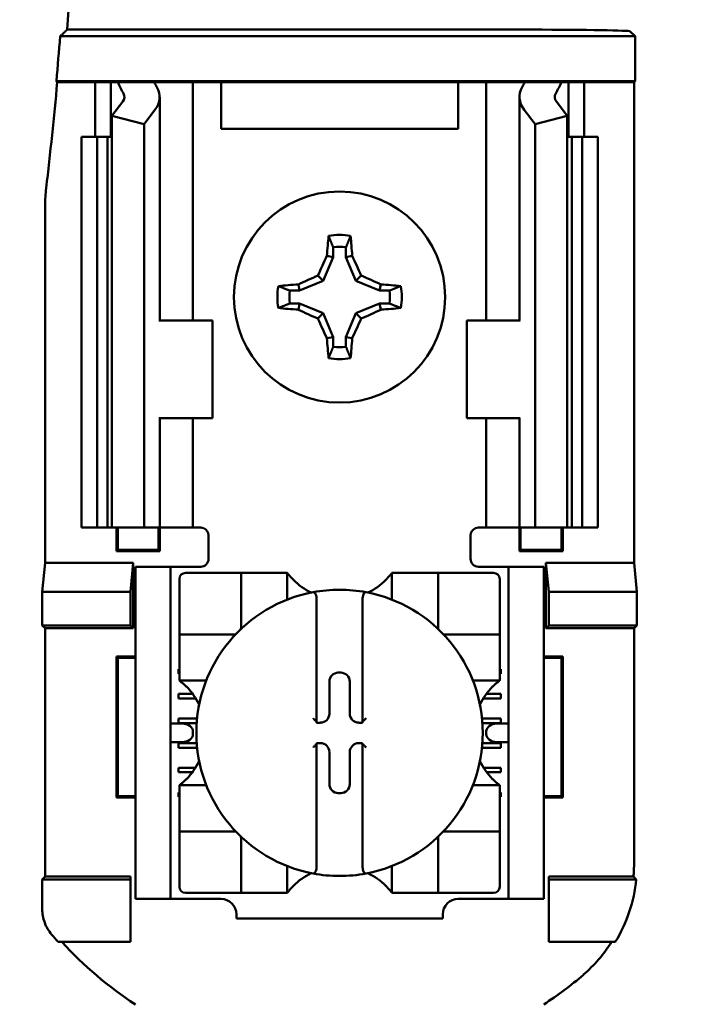
# Model space of a CAD drawing. Units: inches. Extents: x 2 to 108, y 1 to 84.
# Drawn here: x 30 to 31, y 41 to 42 of the extents above; entities that cross this region are included whole.
import ezdxf

# ---------------------------------------------------------------- set-up
doc = ezdxf.new("R2010")
doc.units = ezdxf.units.IN
doc.header["$LTSCALE"] = 5
doc.header["$MEASUREMENT"] = 0
doc.layers.add('Dimension (ANSI)', color=7, linetype='Continuous', lineweight=25)
doc.layers.add('Visible (ANSI)', color=7, linetype='Continuous', lineweight=50)
doc.styles.add('Note Text (ANSI)', font='tahoma.ttf')
doc.dimstyles.new('Default (ANSI)', dxfattribs={"dimscale": 5, "dimtxt": 0.12, "dimasz": 0.098425, "dimexe": 0.125, "dimexo": 0.0625, "dimgap": 0.031496, "dimtad": 0, "dimtih": 1, "dimtoh": 1, "dimrnd": 1e-08, "dimzin": 4, "dimdsep": 46, "dimtxsty": 'Note Text (ANSI)', "dimcen": 0.09, "dimdle": 0.393701, "dimclrd": 256, "dimclre": 256, "dimclrt": 256, "dimadec": 0, "dimazin": 1, "dimtfac": 1, "dimtofl": 0, "dimtmove": 0, "dimatfit": 3, "dimfxl": 1, "dimtolj": 1, "dimtzin": 4, "dimlwd": -1, "dimlwe": -1, "dimarcsym": 0})

# ---------------------------------------------------------------- blocks, each defined once
blk = doc.blocks.new('*D42')
at = {"layer": 'Defpoints', "color": 0, "transparency": 16777216}
for p in [(39.079, 55.6645), (39.079, 50.3849), (21.8365, 39.5032)]:
    blk.add_point(p, dxfattribs=at)
at = {"layer": 'Dimension (ANSI)', "transparency": 16777216}
for p, q in [((21.8365, 39.8157), (21.8365, 56.2895)), ((39.079, 50.6974), (39.079, 56.2895)), ((22.3287, 55.6645), (29.3302, 55.6645)), ((38.5869, 55.6645), (31.5854, 55.6645))]:
    blk.add_line(p, q, dxfattribs=at)
for points in [[(22.3287, 55.7465), (22.3287, 55.5825), (21.8365, 55.6645)], [(38.5869, 55.7465), (38.5869, 55.5825), (39.079, 55.6645)]]:
    blk.add_solid(points, dxfattribs=at)
at = {"layer": 'Dimension (ANSI)', "transparency": 16777216, "insert": (29.4877, 55.9707), "char_height": 0.6, "attachment_point": 1, "style": 'Note Text (ANSI)'}
blk.add_mtext('\\A1;17.24', dxfattribs=at)

msp = doc.modelspace()

# ---------------------------------------------------------------- linework, layer by layer
at = {"layer": 'Visible (ANSI)'}
for p, q in [((31.1274, 41.9604), (30.3924, 41.9604)), ((30.4015, 41.9688), (30.9962, 41.9688)), ((31.1212, 41.9666), (31.1274, 41.9604)), ((31.1274, 41.9604), (31.1274, 41.903)), ((30.3887, 41.9017), (30.3875, 41.903)), ((30.3875, 41.903), (31.1274, 41.903)), ((30.4372, 41.9017), (30.3887, 41.9017)), ((30.4372, 41.9017), (30.4572, 41.9017)), ((30.4372, 41.8317), (30.4372, 41.9017)), ((30.4572, 41.9017), (30.4662, 41.9017)), ((30.4572, 41.8317), (30.4572, 41.9017)), ((30.4662, 41.9017), (30.5127, 41.9017)), ((30.5452, 41.9017), (30.5127, 41.9017)), ((30.5452, 41.9017), (30.5622, 41.9017)), ((30.5759, 41.9017), (30.5622, 41.9017)), ((30.5622, 41.5967), (30.5622, 41.9017)), ((30.5982, 41.9017), (30.5759, 41.9017)), ((30.9012, 41.9017), (30.5982, 41.9017)), ((30.5982, 41.8417), (30.5982, 41.9017)), ((30.9234, 41.9017), (30.9012, 41.9017)), ((30.9012, 41.9017), (30.9012, 41.8417)), ((30.9234, 41.9017), (30.9372, 41.9017)), ((30.9541, 41.9017), (30.9372, 41.9017)), ((30.9372, 41.9017), (30.9372, 41.5967)), ((30.9541, 41.9017), (30.9867, 41.9017)), ((30.9867, 41.9017), (31.0332, 41.9017)), ((31.0422, 41.9017), (31.0332, 41.9017)), ((31.0622, 41.9017), (31.0422, 41.9017)), ((31.0422, 41.9017), (31.0422, 41.8317)), ((31.1261, 41.9017), (31.0622, 41.9017)), ((31.0622, 41.9017), (31.0622, 41.8317)), ((31.1274, 41.903), (31.1261, 41.9017)), ((31.1261, 41.9017), (31.1261, 41.2867)), ((30.5197, 41.5967), (30.5197, 41.8825)), ((30.9797, 41.8825), (30.9797, 41.5967)), ((30.4585, 41.8584), (30.4726, 41.8767)), ((31.0268, 41.8767), (31.0408, 41.8584)), ((30.4585, 41.3317), (30.4585, 41.8584)), ((30.4997, 41.8479), (30.4585, 41.8584)), ((30.5137, 41.8662), (30.4997, 41.8479)), ((30.9997, 41.8479), (30.9857, 41.8662)), ((31.0408, 41.8584), (30.9997, 41.8479)), ((31.0408, 41.3317), (31.0408, 41.8584)), ((30.4997, 41.3317), (30.4997, 41.8479)), ((30.9997, 41.3317), (30.9997, 41.8479)), ((30.4197, 41.8317), (30.4397, 41.8317)), ((30.4197, 41.3317), (30.4197, 41.8317)), ((30.4397, 41.8317), (30.4528, 41.8317)), ((30.4397, 41.3317), (30.4397, 41.8317)), ((30.4585, 41.8317), (30.4528, 41.8317)), ((30.4528, 41.3317), (30.4528, 41.8317)), ((30.9012, 41.8417), (30.5982, 41.8417)), ((31.0465, 41.8317), (31.0408, 41.8317)), ((31.0465, 41.8317), (31.0597, 41.8317)), ((31.0465, 41.3317), (31.0465, 41.8317)), ((31.0597, 41.8317), (31.0797, 41.8317)), ((31.0597, 41.3317), (31.0597, 41.8317)), ((31.0797, 41.3317), (31.0797, 41.8317)), ((30.3733, 41.7442), (30.3733, 41.2867)), ((30.7415, 41.6903), (30.7415, 41.6778)), ((30.7579, 41.6778), (30.7579, 41.6903)), ((30.7415, 41.6778), (30.7289, 41.6475)), ((30.7415, 41.6778), (30.7335, 41.6794)), ((30.7579, 41.6778), (30.7659, 41.6794)), ((30.7705, 41.6475), (30.7579, 41.6778)), ((30.6985, 41.6349), (30.697, 41.6428)), ((30.7289, 41.6475), (30.6985, 41.6349)), ((30.7289, 41.6475), (30.7221, 41.6543)), ((30.7705, 41.6475), (30.7773, 41.6543)), ((30.8008, 41.6349), (30.7705, 41.6475)), ((30.8008, 41.6349), (30.8024, 41.6428)), ((30.6985, 41.6349), (30.6861, 41.6349)), ((30.8133, 41.6349), (30.8008, 41.6349)), ((30.6861, 41.6185), (30.6985, 41.6185)), ((30.6985, 41.6185), (30.697, 41.6105)), ((30.6985, 41.6185), (30.7289, 41.6059)), ((30.7705, 41.6059), (30.8008, 41.6185)), ((30.8008, 41.6185), (30.8024, 41.6105)), ((30.8008, 41.6185), (30.8133, 41.6185)), ((30.7289, 41.6059), (30.7221, 41.5991)), ((30.7289, 41.6059), (30.7415, 41.5755)), ((30.7579, 41.5755), (30.7705, 41.6059)), ((30.7705, 41.6059), (30.7773, 41.5991)), ((30.5199, 41.5967), (30.5187, 41.5967)), ((30.5199, 41.5967), (30.5872, 41.5967)), ((30.5872, 41.4717), (30.5872, 41.5967)), ((30.9794, 41.5967), (30.9122, 41.5967)), ((30.9122, 41.5967), (30.9122, 41.4717)), ((30.9807, 41.5967), (30.9794, 41.5967)), ((30.7415, 41.5755), (30.7335, 41.574)), ((30.7415, 41.5755), (30.7415, 41.5631)), ((30.7579, 41.5755), (30.7659, 41.574)), ((30.7579, 41.5631), (30.7579, 41.5755)), ((30.5187, 41.4717), (30.5199, 41.4717)), ((30.5197, 41.3317), (30.5197, 41.4717)), ((30.5872, 41.4717), (30.5199, 41.4717)), ((30.5622, 41.3317), (30.5622, 41.4717)), ((30.9122, 41.4717), (30.9794, 41.4717)), ((30.9372, 41.4717), (30.9372, 41.3317)), ((30.9794, 41.4717), (30.9807, 41.4717)), ((30.9797, 41.4717), (30.9797, 41.3317)), ((30.4397, 41.3317), (30.4197, 41.3317)), ((30.4528, 41.3317), (30.4397, 41.3317)), ((30.4528, 41.3317), (30.4585, 41.3317)), ((30.4585, 41.3317), (30.4997, 41.3317)), ((30.4645, 41.3015), (30.4645, 41.3317)), ((30.4662, 41.3032), (30.4662, 41.3317)), ((30.4997, 41.3317), (30.5137, 41.3317)), ((30.5197, 41.3317), (30.5137, 41.3317)), ((30.5182, 41.3032), (30.5182, 41.3317)), ((30.5197, 41.3317), (30.5452, 41.3317)), ((30.5199, 41.3317), (30.5199, 41.3015)), ((30.5622, 41.3317), (30.5452, 41.3317)), ((30.5622, 41.3317), (30.5722, 41.3317)), ((30.9372, 41.3317), (30.9272, 41.3317)), ((30.9372, 41.3317), (30.9541, 41.3317)), ((30.9797, 41.3317), (30.9541, 41.3317)), ((30.9795, 41.3015), (30.9795, 41.3317)), ((30.9797, 41.3317), (30.9857, 41.3317)), ((30.9812, 41.3317), (30.9812, 41.3032)), ((30.9997, 41.3317), (30.9857, 41.3317)), ((31.0408, 41.3317), (30.9997, 41.3317)), ((31.0332, 41.3317), (31.0332, 41.3032)), ((31.0349, 41.3317), (31.0349, 41.3015)), ((31.0408, 41.3317), (31.0465, 41.3317)), ((31.0597, 41.3317), (31.0465, 41.3317)), ((31.0797, 41.3317), (31.0597, 41.3317)), ((30.5822, 41.3217), (30.5822, 41.2917)), ((30.9172, 41.2917), (30.9172, 41.3217)), ((30.4662, 41.3032), (30.4645, 41.3015)), ((30.4662, 41.3032), (30.5182, 41.3032)), ((30.5182, 41.3032), (30.5199, 41.3015)), ((30.9812, 41.3032), (30.9795, 41.3015)), ((30.9812, 41.3032), (31.0332, 41.3032)), ((31.0332, 41.3032), (31.0349, 41.3015)), ((30.5199, 41.3015), (30.4645, 41.3015)), ((31.0349, 41.3015), (30.9795, 41.3015)), ((30.3696, 41.2497), (30.3733, 41.2867)), ((30.3733, 41.2867), (30.4859, 41.2867)), ((30.4859, 41.2867), (30.4822, 41.2497)), ((30.4859, 41.2867), (30.4859, 41.203)), ((30.4887, 41.2717), (30.4887, 41.2817)), ((30.5337, 41.2817), (30.4887, 41.2817)), ((30.5437, 41.2817), (30.5337, 41.2817)), ((30.5337, 41.2817), (30.5337, 41.2717)), ((30.5722, 41.2817), (30.5437, 41.2817)), ((30.9272, 41.2817), (30.9557, 41.2817)), ((30.9657, 41.2817), (30.9557, 41.2817)), ((31.0107, 41.2817), (30.9657, 41.2817)), ((30.9657, 41.2717), (30.9657, 41.2817)), ((31.0107, 41.2817), (31.0107, 41.2717)), ((31.0135, 41.2867), (31.1261, 41.2867)), ((31.0135, 41.2867), (31.0172, 41.2497)), ((31.0135, 41.203), (31.0135, 41.2867)), ((31.1261, 41.2867), (31.1298, 41.2497)), ((30.4887, 40.8667), (30.4887, 41.2717)), ((30.5337, 40.8667), (30.5337, 41.2717)), ((30.545, 41.266), (30.545, 41.203)), ((30.6158, 41.2739), (30.5528, 41.2739)), ((30.6158, 41.2739), (30.6237, 41.2739)), ((30.6237, 41.203), (30.6237, 41.2739)), ((30.6316, 41.2739), (30.6237, 41.2739)), ((30.6316, 41.2739), (30.6749, 41.2739)), ((30.6828, 41.2739), (30.6749, 41.2739)), ((30.6828, 41.2739), (30.6828, 41.2396)), ((30.8166, 41.2739), (30.8245, 41.2739)), ((30.8166, 41.2396), (30.8166, 41.2739)), ((30.8245, 41.2739), (30.8678, 41.2739)), ((30.8757, 41.2739), (30.8678, 41.2739)), ((30.8757, 41.2739), (30.8835, 41.2739)), ((30.8757, 41.2739), (30.8757, 41.203)), ((30.9465, 41.2739), (30.8835, 41.2739)), ((30.9544, 41.203), (30.9544, 41.266)), ((30.9657, 40.8667), (30.9657, 41.2717)), ((31.0107, 40.8667), (31.0107, 41.2717)), ((30.3696, 41.2067), (30.3696, 41.2497)), ((30.3696, 41.2497), (30.4822, 41.2497)), ((30.4822, 41.2497), (30.4822, 41.2067)), ((30.7202, 41.241), (30.7202, 41.0837)), ((30.7792, 41.0837), (30.7792, 41.241)), ((31.0172, 41.2497), (31.0172, 41.2067)), ((31.1298, 41.2497), (31.0172, 41.2497)), ((31.1298, 41.2497), (31.1298, 41.2067)), ((30.3733, 41.203), (30.3696, 41.2067)), ((30.4822, 41.2067), (30.3696, 41.2067)), ((30.3733, 41.203), (30.3733, 40.8854)), ((30.4859, 41.203), (30.3733, 41.203)), ((30.4859, 41.203), (30.4822, 41.2067)), ((30.545, 41.1952), (30.545, 41.203)), ((30.9544, 41.203), (30.9544, 41.1952)), ((31.0135, 41.203), (31.0172, 41.2067)), ((31.1261, 41.203), (31.0135, 41.203)), ((31.0172, 41.2067), (31.1298, 41.2067)), ((31.1298, 41.2067), (31.1261, 41.203)), ((31.1261, 40.9003), (31.1261, 41.203)), ((30.545, 41.1952), (30.545, 41.1873)), ((30.545, 41.1952), (30.6158, 41.1952)), ((30.8835, 41.1952), (30.9544, 41.1952)), ((30.9544, 41.1873), (30.9544, 41.1952)), ((30.545, 41.144), (30.545, 41.1873)), ((30.9544, 41.1873), (30.9544, 41.144)), ((30.4662, 41.1652), (30.4645, 41.1669)), ((30.4645, 40.9865), (30.4645, 41.1669)), ((30.4645, 41.1669), (30.4887, 41.1669)), ((30.4887, 41.1652), (30.4662, 41.1652)), ((30.4662, 41.1652), (30.4662, 40.9882)), ((31.0107, 41.1669), (31.0349, 41.1669)), ((31.0332, 41.1652), (31.0107, 41.1652)), ((31.0332, 41.1652), (31.0349, 41.1669)), ((31.0332, 40.9882), (31.0332, 41.1652)), ((31.0349, 41.1669), (31.0349, 40.9865)), ((30.5437, 41.1447), (30.5437, 41.1506)), ((30.5437, 41.1506), (30.545, 41.1506)), ((30.9544, 41.1506), (30.9557, 41.1506)), ((30.9557, 41.1506), (30.9557, 41.1447)), ((30.545, 41.1447), (30.5437, 41.1447)), ((30.545, 41.1361), (30.545, 41.144)), ((30.7481, 41.1462), (30.7513, 41.1462)), ((30.9557, 41.1447), (30.9544, 41.1447)), ((30.9544, 41.1361), (30.9544, 41.144)), ((30.5793, 41.1361), (30.545, 41.1361)), ((30.7366, 41.0936), (30.7366, 41.1348)), ((30.7627, 41.1348), (30.7627, 41.0936)), ((30.9544, 41.1361), (30.9201, 41.1361)), ((30.5437, 41.1132), (30.5437, 41.1191)), ((30.5437, 41.1191), (30.5619, 41.1191)), ((30.5659, 41.1132), (30.5437, 41.1132)), ((30.9557, 41.1132), (30.9335, 41.1132)), ((30.9375, 41.1191), (30.9557, 41.1191)), ((30.9557, 41.1191), (30.9557, 41.1132)), ((30.5437, 41.0817), (30.5437, 41.0876)), ((30.5437, 41.0876), (30.5675, 41.0876)), ((30.9318, 41.0876), (30.9557, 41.0876)), ((30.9557, 41.0876), (30.9557, 41.0817)), ((30.5482, 41.081), (30.5337, 41.081)), ((30.567, 41.0817), (30.5437, 41.0817)), ((30.7202, 41.0837), (30.7202, 41.0822)), ((30.7202, 41.0822), (30.7252, 41.0822)), ((30.7741, 41.0822), (30.7792, 41.0822)), ((30.7792, 41.0822), (30.7792, 41.0837)), ((30.9557, 41.0817), (30.9323, 41.0817)), ((30.9657, 41.081), (30.9512, 41.081)), ((30.5623, 41.071), (30.5623, 41.0674)), ((30.9371, 41.0674), (30.9371, 41.071)), ((30.5337, 41.0574), (30.5482, 41.0574)), ((30.5437, 41.0502), (30.5437, 41.0561)), ((30.5437, 41.0561), (30.5671, 41.0561)), ((30.5676, 41.0502), (30.5437, 41.0502)), ((30.7252, 41.0561), (30.7202, 41.0561)), ((30.7202, 41.0561), (30.7202, 41.0546)), ((30.7202, 41.0546), (30.7202, 40.8973)), ((30.7792, 41.0561), (30.7741, 41.0561)), ((30.7792, 41.0546), (30.7792, 41.0561)), ((30.7792, 40.8973), (30.7792, 41.0546)), ((30.9557, 41.0502), (30.9318, 41.0502)), ((30.9323, 41.0561), (30.9557, 41.0561)), ((30.9512, 41.0574), (30.9657, 41.0574)), ((30.9557, 41.0561), (30.9557, 41.0502)), ((30.7366, 41.0036), (30.7366, 41.0447)), ((30.7627, 41.0447), (30.7627, 41.0036)), ((30.5437, 41.0187), (30.5437, 41.0246)), ((30.5437, 41.0246), (30.5656, 41.0246)), ((30.9338, 41.0246), (30.9557, 41.0246)), ((30.9557, 41.0246), (30.9557, 41.0187)), ((30.5615, 41.0187), (30.5437, 41.0187)), ((30.9557, 41.0187), (30.9379, 41.0187)), ((30.545, 41.0023), (30.545, 40.9944)), ((30.545, 41.0023), (30.5793, 41.0023)), ((30.9201, 41.0023), (30.9544, 41.0023)), ((30.9544, 41.0023), (30.9544, 40.9944)), ((30.4662, 40.9882), (30.4645, 40.9865)), ((30.4662, 40.9882), (30.4887, 40.9882)), ((30.5437, 40.9872), (30.5437, 40.9931)), ((30.5437, 40.9931), (30.545, 40.9931)), ((30.545, 40.9872), (30.5437, 40.9872)), ((30.545, 40.9511), (30.545, 40.9944)), ((30.7513, 40.9922), (30.7481, 40.9922)), ((30.9544, 40.9944), (30.9544, 40.9511)), ((30.9544, 40.9931), (30.9557, 40.9931)), ((30.9557, 40.9872), (30.9544, 40.9872)), ((30.9557, 40.9931), (30.9557, 40.9872)), ((31.0107, 40.9882), (31.0332, 40.9882)), ((31.0332, 40.9882), (31.0349, 40.9865)), ((30.4887, 40.9865), (30.4645, 40.9865)), ((31.0349, 40.9865), (31.0107, 40.9865)), ((30.545, 40.9511), (30.545, 40.9432)), ((30.9544, 40.9432), (30.9544, 40.9511)), ((30.545, 40.9353), (30.545, 40.9432)), ((30.6158, 40.9432), (30.545, 40.9432)), ((30.9544, 40.9432), (30.8835, 40.9432)), ((30.9544, 40.9432), (30.9544, 40.9353)), ((30.545, 40.9353), (30.545, 40.8723)), ((30.6237, 40.8645), (30.6237, 40.9353)), ((30.8757, 40.9353), (30.8757, 40.8645)), ((30.9544, 40.8723), (30.9544, 40.9353)), ((30.6828, 40.8988), (30.6828, 40.8645)), ((30.8166, 40.8645), (30.8166, 40.8988)), ((30.3696, 40.8817), (30.3733, 40.8854)), ((30.3696, 40.8437), (30.3696, 40.8817)), ((30.3696, 40.8817), (30.4822, 40.8817)), ((30.3733, 40.8854), (30.4822, 40.8854)), ((30.4822, 40.8854), (30.4822, 40.8817)), ((30.4822, 40.8817), (30.4822, 40.8017)), ((31.0172, 40.8854), (31.1255, 40.8854)), ((31.0172, 40.8854), (31.0172, 40.8817)), ((31.129, 40.8817), (31.0172, 40.8817)), ((31.0172, 40.8817), (31.0172, 40.8017)), ((30.4887, 40.8567), (30.4887, 40.8667)), ((30.5337, 40.8667), (30.5337, 40.8567)), ((30.5528, 40.8645), (30.6158, 40.8645)), ((30.6237, 40.8645), (30.6158, 40.8645)), ((30.6237, 40.8645), (30.6316, 40.8645)), ((30.6749, 40.8645), (30.6316, 40.8645)), ((30.6828, 40.8645), (30.6749, 40.8645)), ((30.8166, 40.8645), (30.8245, 40.8645)), ((30.8678, 40.8645), (30.8245, 40.8645)), ((30.8678, 40.8645), (30.8757, 40.8645)), ((30.8835, 40.8645), (30.8757, 40.8645)), ((30.8835, 40.8645), (30.9465, 40.8645)), ((30.9657, 40.8567), (30.9657, 40.8667)), ((31.0107, 40.8667), (31.0107, 40.8567)), ((30.4887, 40.8567), (30.5337, 40.8567)), ((30.5337, 40.8567), (30.5437, 40.8567)), ((30.5437, 40.8567), (30.5981, 40.8567)), ((30.9013, 40.8567), (30.9557, 40.8567)), ((30.9557, 40.8567), (30.9657, 40.8567)), ((30.9657, 40.8567), (31.0107, 40.8567)), ((30.6178, 40.837), (30.6178, 40.8317)), ((30.8816, 40.8317), (30.8816, 40.837)), ((30.8816, 40.8317), (30.6178, 40.8317)), ((30.4822, 40.8017), (30.3899, 40.8017)), ((31.0172, 40.8017), (31.1021, 40.8017))]:
    msp.add_line(p, q, dxfattribs=at)
msp.add_circle((30.7497, 41.6267), 0.135, dxfattribs=at)
for centre, radius, start, end in [((25.2797, 42.3667), 5.1372, 355.5574, 4.4426), ((25.2797, 42.3667), 5.1289, 354.8129, 355.4563), ((25.2797, 42.3667), 5.1302, 353.2743, 354.7995), ((30.5583, 41.7442), 0.185, 173.2752, 179.999), ((30.7497, 41.6267), 0.0795, 79.8408, 100.1592), ((30.7497, 41.6267), 0.0642, 82.6326, 97.3674), ((30.7497, 41.6267), 0.0795, 169.8408, 190.1592), ((30.7497, 41.6267), 0.0642, 172.6326, 187.3674), ((30.7497, 41.6267), 0.0642, 352.6326, 7.3674), ((30.7497, 41.6267), 0.0795, 349.8408, 10.1592), ((30.7497, 41.6267), 0.0642, 262.6326, 277.3674), ((30.7497, 41.6267), 0.0795, 259.8408, 280.1592), ((30.5722, 41.3217), 0.01, 0, 67.9757), ((30.9272, 41.3217), 0.01, 112.0243, 180), ((30.5722, 41.2917), 0.01, 270, 0), ((30.9272, 41.2917), 0.01, 180, 270), ((30.5528, 41.266), 0.00787, 90, 180), ((30.7497, 41.3241), 0.0837, 225.0991, 244.407), ((30.7497, 41.3241), 0.0837, 295.593, 314.9009), ((30.9465, 41.266), 0.00787, 0, 90), ((30.7497, 41.0692), 0.1831, 79.3512, 100.6488), ((30.7497, 41.0692), 0.1831, 100.6488, 259.3512), ((30.7497, 41.0692), 0.1831, 280.6488, 79.3512), ((30.6158, 41.203), 0.00787, 351.9277, 0), ((30.8835, 41.203), 0.00787, 180, 188.0723), ((30.6158, 41.203), 0.00787, 270, 278.0723), ((30.8835, 41.203), 0.00787, 261.9277, 270), ((30.4948, 41.0692), 0.0837, 25.593, 44.9009), ((31.0046, 41.0692), 0.0837, 135.0991, 154.407), ((30.4948, 41.0692), 0.0837, 315.0991, 334.407), ((31.0046, 41.0692), 0.0837, 205.593, 224.9009), ((30.6158, 40.9353), 0.00787, 81.9277, 90), ((30.6158, 40.9353), 0.00787, 0, 8.0723), ((30.8835, 40.9353), 0.00787, 171.9277, 180), ((30.8835, 40.9353), 0.00787, 90, 98.0723), ((30.7497, 40.8143), 0.0837, 115.593, 134.9009), ((30.7497, 41.0692), 0.1831, 259.3512, 280.6488), ((30.7497, 40.8143), 0.0837, 45.0991, 64.407), ((30.5528, 40.8723), 0.00787, 180, 270), ((30.9465, 40.8723), 0.00787, 270, 0), ((30.5981, 40.837), 0.0197, 0, 90), ((30.9013, 40.837), 0.0197, 90, 180), ((30.7497, 41.1238), 0.4829, 220.3184, 221.8445), ((30.7497, 41.1238), 0.4793, 222.2382, 236.9949), ((30.7497, 41.1238), 0.4793, 303.0051, 310.583)]:
    msp.add_arc(centre, radius, start, end, dxfattribs=at)
for centre, major_axis, ratio, start_param, end_param in [((30.9962, 41.9666), (-0.125, 0), 0.017455, 3.159046, 4.712389), ((30.7783, 41.9452), (0.3211, 0), 0.57735, 3.378809, 3.460971), ((30.8586, 41.9442), (-0.3562, 0), 0.5, 0.241236, 0.278899), ((30.4497, 41.8825), (-0.07, 0), 0.57735, 2.725071, 3.460971), ((31.0497, 41.8825), (-0.07, 0), 0.57735, 5.963807, 6.699707), ((30.6408, 41.9442), (0.3562, 0), 0.5, 6.004286, 6.041949), ((30.7211, 41.9452), (0.3211, 0), 0.57735, 5.963807, 6.045969), ((30.4497, 41.8825), (-0.025, 0), 0.57735, 2.725071, 3.460971), ((31.0497, 41.8825), (-0.025, 0), 0.57735, 5.963807, 6.699707), ((30.7581, 41.6267), (0, 0.1508), 0.173648, 1.025501, 1.21363), ((30.7413, 41.6267), (0, -0.1508), 0.173648, 1.927963, 2.116092), ((30.7404, 41.6305), (0.0577, 0.1392), 0.173648, 1.284722, 1.471568), ((30.7589, 41.6305), (0.0577, -0.1392), 0.173648, 1.670024, 1.85687), ((30.7497, 41.6183), (0.1508, 0), 0.173648, 1.927963, 2.116092), ((30.7459, 41.6359), (0.1392, 0.0577), 0.173648, 1.670024, 1.85687), ((30.7535, 41.6359), (0.1392, -0.0577), 0.173648, 1.284722, 1.471568), ((30.7497, 41.6183), (0.1508, 0), 0.173648, 1.025501, 1.21363), ((30.7497, 41.6351), (-0.1508, 0), 0.173648, 1.025501, 1.21363), ((30.7459, 41.6174), (-0.1392, 0.0577), 0.173648, 1.284722, 1.471568), ((30.7535, 41.6174), (-0.1392, -0.0577), 0.173648, 1.670024, 1.85687), ((30.7497, 41.6351), (-0.1508, 0), 0.173648, 1.927963, 2.116092), ((30.7404, 41.6229), (-0.0577, 0.1392), 0.173648, 1.670024, 1.85687), ((30.7589, 41.6229), (-0.0577, -0.1392), 0.173648, 1.284722, 1.471568), ((30.7581, 41.6267), (0, 0.1508), 0.173648, 1.927963, 2.116092), ((30.7413, 41.6267), (0, -0.1508), 0.173648, 1.025501, 1.21363), ((30.7481, 41.1348), (-0.00808, 0.00808), 0.998783, 5.498396, 7.067974), ((30.7513, 41.1348), (0.00808, 0.00808), 0.998783, 5.498396, 7.067974), ((30.7252, 41.0937), (0.00808, -0.00808), 0.998783, 5.498396, 7.067974), ((30.7742, 41.0937), (-0.00808, -0.00808), 0.998783, 5.498396, 7.067974), ((30.5482, 41.071), (-0.0141, 0), 0.707107, 3.141593, 4.712389), ((30.7162, 41.0837), (-0.00394, 0), 0.0349, 3.141593, 3.217906), ((30.7832, 41.0837), (-0.00394, 0), 0.0349, 6.206872, 6.283185), ((30.9512, 41.071), (-0.0141, 0), 0.707107, 4.712389, 6.283185), ((30.5482, 41.0674), (-0.0141, 0), 0.707107, 1.570796, 3.141593), ((30.9512, 41.0674), (-0.0141, 0), 0.707107, 0, 1.570796), ((30.7162, 41.0546), (-0.00394, 0), 0.0349, 3.065279, 3.141592), ((30.7252, 41.0447), (0.00808, 0.00808), 0.998783, 5.498396, 7.067974), ((30.7742, 41.0447), (-0.00808, 0.00808), 0.998783, 5.498396, 7.067974), ((30.7832, 41.0546), (-0.00394, 0), 0.0349, 0, 0.076314), ((30.7481, 41.0036), (-0.00808, -0.00808), 0.998783, 5.498396, 7.067974), ((30.7513, 41.0036), (0.00808, -0.00808), 0.998783, 5.498396, 7.067974)]:
    msp.add_ellipse(centre, major_axis=major_axis, ratio=ratio, start_param=start_param, end_param=end_param, dxfattribs=at)
for points, degree in [([(30.3924, 41.9604), (30.397, 41.9646), (30.4015, 41.9688)], 2), ([(30.5722, 41.3317), (30.5734, 41.3317), (30.5747, 41.3314), (30.5759, 41.331)], 3), ([(30.9272, 41.3317), (30.926, 41.3317), (30.9247, 41.3314), (30.9234, 41.331)], 3)]:
    msp.add_open_spline(points, degree=degree, dxfattribs=at)
for points, weights in [([(30.7415, 41.6903), (30.7389, 41.6969), (30.7357, 41.7049)], [1.03566151999, 1.03921745307, 1.03237175083]), ([(30.7579, 41.6903), (30.7605, 41.6969), (30.7637, 41.7049)], [1.03566152, 1.03921745307, 1.03237175083]), ([(30.6861, 41.6349), (30.6795, 41.6375), (30.6715, 41.6407)], [1.03566151999, 1.03921745307, 1.03237175083]), ([(30.8133, 41.6349), (30.8199, 41.6375), (30.8279, 41.6407)], [1.03566152, 1.03921745307, 1.03237175083]), ([(30.6861, 41.6185), (30.6795, 41.6159), (30.6715, 41.6127)], [1.03566151999, 1.03921745307, 1.03237175083]), ([(30.8133, 41.6185), (30.8199, 41.6159), (30.8279, 41.6127)], [1.03566151999, 1.03921745307, 1.03237175083]), ([(30.7415, 41.5631), (30.7389, 41.5565), (30.7357, 41.5485)], [1.03566151999, 1.03921745307, 1.03237175083]), ([(30.7579, 41.5631), (30.7605, 41.5565), (30.7637, 41.5485)], [1.03566151999, 1.03921745307, 1.03237175083])]:
    msp.add_rational_spline(points, weights, degree=2, dxfattribs=at)
for points, knots in [([(30.6906, 41.2648), (30.6896, 41.2659), (30.6884, 41.2671), (30.6864, 41.2694), (30.6854, 41.2706), (30.6841, 41.2721), (30.6836, 41.2727), (30.6831, 41.2734), (30.683, 41.2736), (30.6828, 41.2738), (30.6828, 41.2739), (30.6828, 41.2739)], [0.10925636, 0.10925636, 0.10925636, 0.10925636, 0.12080103, 0.12080103, 0.1323457, 0.1323457, 0.13995717, 0.13995717, 0.1437629, 0.1437629, 0.14756864, 0.14756864, 0.14756864, 0.14756864]), ([(30.8166, 41.2739), (30.8166, 41.2739), (30.8166, 41.2738), (30.8164, 41.2736), (30.8162, 41.2734), (30.8157, 41.2727), (30.8153, 41.2721), (30.814, 41.2706), (30.813, 41.2694), (30.8109, 41.2671), (30.8098, 41.2659), (30.8087, 41.2648)], [0, 0, 0, 0, 0.00380574, 0.00380574, 0.00761147, 0.00761147, 0.01522294, 0.01522294, 0.02676761, 0.02676761, 0.03831228, 0.03831228, 0.03831228, 0.03831228]), ([(30.7159, 41.2491), (30.716, 41.2491), (30.7161, 41.2491), (30.7162, 41.2491), (30.7164, 41.2491), (30.7166, 41.2491), (30.717, 41.249), (30.7172, 41.2489), (30.7179, 41.2485), (30.7183, 41.248), (30.7191, 41.2468), (30.7195, 41.2458), (30.72, 41.2438), (30.7202, 41.2423), (30.7202, 41.241)], [-0.00087101, -0.00087101, -0.00087101, -0.00087101, 0, 0, 0, 0.00135965, 0.00135965, 0.00288745, 0.00288745, 0.00720369, 0.00720369, 0.0138402, 0.0138402, 0.02329198, 0.02329198, 0.02329198, 0.02329198]), ([(30.7835, 41.2491), (30.7834, 41.2491), (30.7833, 41.2491), (30.7832, 41.2491), (30.783, 41.2491), (30.7828, 41.2491), (30.7824, 41.249), (30.7822, 41.2489), (30.7815, 41.2485), (30.7811, 41.248), (30.7803, 41.2468), (30.7799, 41.2458), (30.7794, 41.2438), (30.7792, 41.2423), (30.7792, 41.241)], [0.09360857, 0.09360857, 0.09360857, 0.09360857, 0.09447958, 0.09447958, 0.09447958, 0.09583923, 0.09583923, 0.09736703, 0.09736703, 0.10168327, 0.10168327, 0.10831977, 0.10831977, 0.11777155, 0.11777155, 0.11777155, 0.11777155]), ([(30.545, 41.1361), (30.545, 41.1361), (30.545, 41.1361), (30.5453, 41.1359), (30.5455, 41.1357), (30.5461, 41.1352), (30.5467, 41.1347), (30.5483, 41.1335), (30.5495, 41.1325), (30.5518, 41.1304), (30.553, 41.1293), (30.554, 41.1282)], [0, 0, 0, 0, 0.00380574, 0.00380574, 0.00761147, 0.00761147, 0.01522294, 0.01522294, 0.02676761, 0.02676761, 0.03831228, 0.03831228, 0.03831228, 0.03831228]), ([(30.9454, 41.1282), (30.9464, 41.1293), (30.9476, 41.1304), (30.9499, 41.1325), (30.9511, 41.1335), (30.9526, 41.1347), (30.9533, 41.1352), (30.9539, 41.1357), (30.9541, 41.1359), (30.9544, 41.1361), (30.9544, 41.1361), (30.9544, 41.1361)], [0.10925636, 0.10925636, 0.10925636, 0.10925636, 0.12080103, 0.12080103, 0.1323457, 0.1323457, 0.13995717, 0.13995717, 0.1437629, 0.1437629, 0.14756864, 0.14756864, 0.14756864, 0.14756864]), ([(30.7159, 41.0879), (30.7159, 41.0879), (30.7159, 41.0878), (30.7163, 41.0874), (30.7167, 41.087), (30.7175, 41.0862), (30.7179, 41.0859), (30.7186, 41.0852), (30.719, 41.0848), (30.7195, 41.0843), (30.7197, 41.0841), (30.72, 41.0839), (30.7201, 41.0838), (30.7201, 41.0838), (30.7201, 41.0838), (30.7202, 41.0838)], [-0.04490546, -0.04490546, -0.04490546, -0.04490546, -0.04465939, -0.04465939, -0.03936228, -0.03936228, -0.03430646, -0.03430646, -0.02894599, -0.02894599, -0.02493945, -0.02493945, -0.02146839, -0.02146839, -0.02119769, -0.02119769, -0.02119769, -0.02119769]), ([(30.7835, 41.0879), (30.7835, 41.0879), (30.7835, 41.0878), (30.7831, 41.0874), (30.7827, 41.087), (30.7819, 41.0862), (30.7815, 41.0859), (30.7807, 41.0852), (30.7804, 41.0848), (30.7798, 41.0843), (30.7796, 41.0841), (30.7794, 41.0839), (30.7793, 41.0838), (30.7792, 41.0838), (30.7792, 41.0838), (30.7792, 41.0838)], [-0.04490546, -0.04490546, -0.04490546, -0.04490546, -0.04465939, -0.04465939, -0.03936228, -0.03936228, -0.03430645, -0.03430645, -0.02894599, -0.02894599, -0.02493945, -0.02493945, -0.02146839, -0.02146839, -0.02119769, -0.02119769, -0.02119769, -0.02119769]), ([(30.7159, 41.0505), (30.7159, 41.0505), (30.7159, 41.0505), (30.7163, 41.0509), (30.7167, 41.0513), (30.7175, 41.0521), (30.7179, 41.0525), (30.7186, 41.0532), (30.719, 41.0536), (30.7195, 41.0541), (30.7197, 41.0543), (30.72, 41.0545), (30.7201, 41.0546), (30.7201, 41.0546), (30.7201, 41.0546), (30.7202, 41.0546)], [-0.04490546, -0.04490546, -0.04490546, -0.04490546, -0.04465939, -0.04465939, -0.03936228, -0.03936228, -0.03430645, -0.03430645, -0.02894599, -0.02894599, -0.02493945, -0.02493945, -0.02146839, -0.02146839, -0.02119769, -0.02119769, -0.02119769, -0.02119769]), ([(30.7835, 41.0505), (30.7835, 41.0505), (30.7835, 41.0505), (30.7831, 41.0509), (30.7827, 41.0513), (30.7819, 41.0521), (30.7815, 41.0525), (30.7807, 41.0532), (30.7804, 41.0536), (30.7798, 41.0541), (30.7796, 41.0543), (30.7794, 41.0545), (30.7793, 41.0546), (30.7792, 41.0546), (30.7792, 41.0546), (30.7792, 41.0546)], [-0.04490546, -0.04490546, -0.04490546, -0.04490546, -0.04465939, -0.04465939, -0.03936228, -0.03936228, -0.03430646, -0.03430646, -0.02894599, -0.02894599, -0.02493945, -0.02493945, -0.02146839, -0.02146839, -0.02119769, -0.02119769, -0.02119769, -0.02119769]), ([(30.554, 41.0101), (30.553, 41.0091), (30.5518, 41.0079), (30.5495, 41.0058), (30.5483, 41.0049), (30.5467, 41.0036), (30.5461, 41.0031), (30.5455, 41.0026), (30.5453, 41.0025), (30.545, 41.0023), (30.545, 41.0023), (30.545, 41.0023)], [-0.03831228, -0.03831228, -0.03831228, -0.03831228, -0.02676761, -0.02676761, -0.01522294, -0.01522294, -0.00761147, -0.00761147, -0.00380574, -0.00380574, 0, 0, 0, 0]), ([(30.9544, 41.0023), (30.9544, 41.0023), (30.9544, 41.0023), (30.9541, 41.0025), (30.9539, 41.0026), (30.9533, 41.0031), (30.9526, 41.0036), (30.9511, 41.0049), (30.9499, 41.0058), (30.9476, 41.0079), (30.9464, 41.0091), (30.9454, 41.0101)], [0, 0, 0, 0, 0.00380574, 0.00380574, 0.00761147, 0.00761147, 0.01522294, 0.01522294, 0.02676761, 0.02676761, 0.03831228, 0.03831228, 0.03831228, 0.03831228]), ([(31.1255, 40.8854), (31.1257, 40.8878), (31.1258, 40.8903), (31.1261, 40.8953), (31.1261, 40.8978), (31.1261, 40.9003)], [0.0000484, 0.0000484, 0.0000484, 0.0000484, 0.01913368, 0.01913368, 0.0381916, 0.0381916, 0.0381916, 0.0381916]), ([(30.7159, 40.8893), (30.716, 40.8892), (30.7161, 40.8892), (30.7162, 40.8892), (30.7164, 40.8892), (30.7166, 40.8893), (30.717, 40.8894), (30.7172, 40.8895), (30.7179, 40.8899), (30.7183, 40.8904), (30.7191, 40.8916), (30.7195, 40.8926), (30.72, 40.8946), (30.7202, 40.8961), (30.7202, 40.8973)], [0.09351326, 0.09351326, 0.09351326, 0.09351326, 0.09438426, 0.09438426, 0.09438426, 0.09574391, 0.09574391, 0.09727172, 0.09727172, 0.10158796, 0.10158796, 0.10822446, 0.10822446, 0.11767624, 0.11767624, 0.11767624, 0.11767624]), ([(30.7835, 40.8893), (30.7834, 40.8892), (30.7833, 40.8892), (30.7832, 40.8892), (30.7829, 40.8892), (30.7827, 40.8893), (30.7823, 40.8894), (30.782, 40.8896), (30.7812, 40.8902), (30.7807, 40.8909), (30.7796, 40.8932), (30.7792, 40.8955), (30.7792, 40.8973)], [-0.00087101, -0.00087101, -0.00087101, -0.00087101, 0, 0, 0, 0.00159694, 0.00159694, 0.00346189, 0.00346189, 0.00918494, 0.00918494, 0.02339358, 0.02339358, 0.02339358, 0.02339358]), ([(30.6828, 40.8645), (30.6828, 40.8645), (30.6828, 40.8645), (30.683, 40.8648), (30.6831, 40.865), (30.6836, 40.8656), (30.6841, 40.8662), (30.6854, 40.8678), (30.6864, 40.8689), (30.6884, 40.8713), (30.6896, 40.8725), (30.6906, 40.8735)], [0, 0, 0, 0, 0.00380574, 0.00380574, 0.00761147, 0.00761147, 0.01522294, 0.01522294, 0.02676761, 0.02676761, 0.03831228, 0.03831228, 0.03831228, 0.03831228]), ([(30.8087, 40.8735), (30.8098, 40.8725), (30.8109, 40.8713), (30.813, 40.8689), (30.814, 40.8678), (30.8153, 40.8662), (30.8157, 40.8656), (30.8162, 40.865), (30.8164, 40.8648), (30.8166, 40.8645), (30.8166, 40.8645), (30.8166, 40.8645)], [0.10925636, 0.10925636, 0.10925636, 0.10925636, 0.12080103, 0.12080103, 0.1323457, 0.1323457, 0.13995717, 0.13995717, 0.1437629, 0.1437629, 0.14756864, 0.14756864, 0.14756864, 0.14756864]), ([(31.1021, 40.8017), (31.1095, 40.8138), (31.1155, 40.8268), (31.1246, 40.8537), (31.1276, 40.8676), (31.129, 40.8817)], [0.0002951, 0.0002951, 0.0002951, 0.0002951, 0.1086254, 0.1086254, 0.2165058, 0.2165058, 0.2165058, 0.2165058]), ([(31.129, 40.8817), (31.1284, 40.8823), (31.1278, 40.8829), (31.1266, 40.8841), (31.1261, 40.8847), (31.1255, 40.8854)], [0.0000976, 0.0000976, 0.0000976, 0.0000976, 0.2668377, 0.2668377, 0.5335811, 0.5335811, 0.5335811, 0.5335811]), ([(30.3696, 40.8437), (30.3696, 40.8379), (30.3707, 40.832), (30.3747, 40.821), (30.3777, 40.8159), (30.3815, 40.8114)], [0, 0, 0, 0, 0.04467495, 0.04467495, 0.0893499, 0.0893499, 0.0893499, 0.0893499]), ([(31.0615, 40.7599), (31.0684, 40.7658), (31.0749, 40.7724), (31.0869, 40.7864), (31.0924, 40.7938), (31.0973, 40.8017)], [0, 0, 0, 0, 0.0699364, 0.0699364, 0.1404991, 0.1404991, 0.1404991, 0.1404991])]:
    msp.add_open_spline(points, degree=3, knots=knots, dxfattribs=at)

# ---------------------------------------------------------------- dimensions: what is measured, and where the dimension line sits
at = {"layer": 'Dimension (ANSI)'}
dim = msp.add_linear_dim(base=(39.079, 55.6645), p1=(21.8365, 39.5032), p2=(39.079, 50.3849), angle=180, dimstyle='Default (ANSI)', override={"dimgap": 0.031496, "dimtih": 0, "dimtoh": 0, "dimdec": 2, "dimtol": 0, "dimlim": 0, "dimtp": 0, "dimtm": 0, "dimtdec": 2, "dimatfit": 1}, dxfattribs=at)
dim.commit()
dim.dimension.update_dxf_attribs({"geometry": '*D42', "text_midpoint": (30.4578, 55.6645), "dimtype": 160})

doc.saveas('drawing.dxf')
